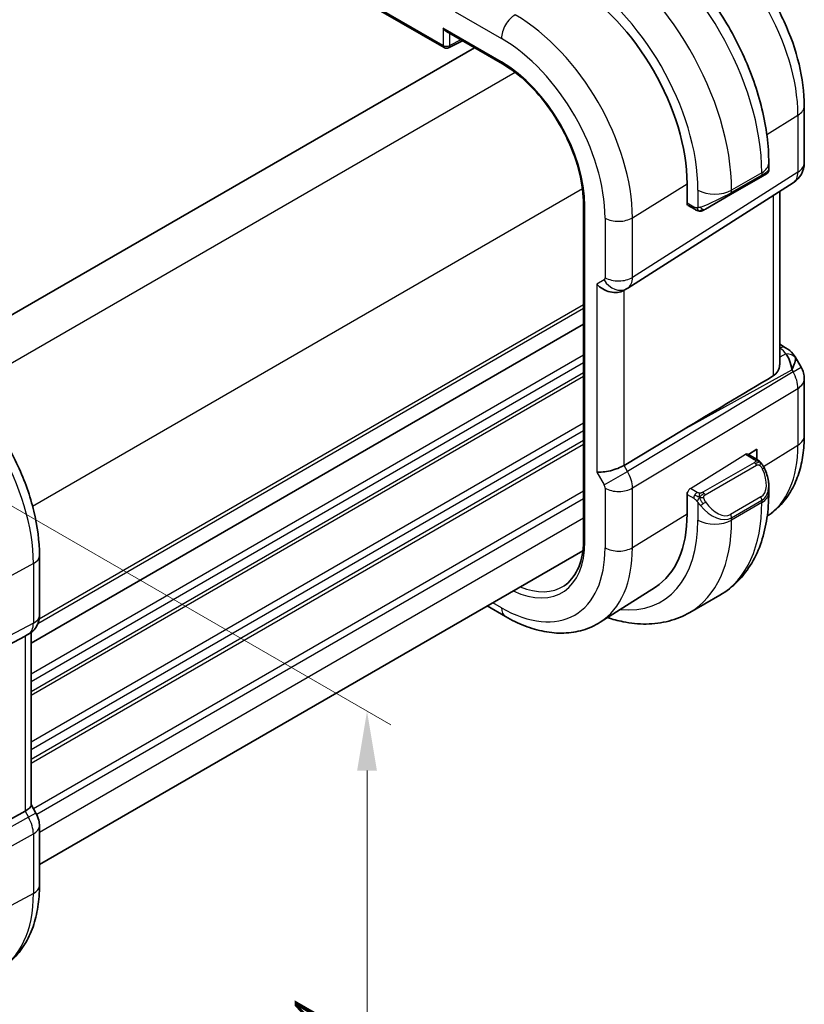
# Model space of a CAD drawing. Units: millimetres. Extents: x 14 to 2010, y 8 to 289.
# Drawn here: x 121 to 154, y 128 to 169 of the extents above; entities that cross this region are included whole.
import ezdxf

# ---------------------------------------------------------------- set-up
doc = ezdxf.new("R2010")
doc.units = ezdxf.units.MM
doc.layers.get('Defpoints').update_dxf_attribs({"lineweight": 25})
for name, color, linetype, lineweight in [('Dimension (ISO)', 7, 'Continuous', 18), ('Visible (ISO)', 7, 'Continuous', 35), ('Visible Narrow (ISO)', 7, 'Continuous', 25)]:
    doc.layers.add(name, color=color, linetype=linetype, lineweight=lineweight)
doc.styles.add('Note Text (TK)', font='MS PGothic.ttf')
doc.dimstyles.new('Default - Method 1b (TK)', dxfattribs={"dimtxt": 2.5, "dimasz": 2.5, "dimexe": 1, "dimexo": 1.5, "dimgap": 1, "dimtad": 1, "dimtoh": 1, "dimrnd": 1e-08, "dimdsep": 46, "dimtxsty": 'Note Text (TK)', "dimcen": 0.09, "dimdle": 5, "dimclrd": 100, "dimclre": 100, "dimclrt": 7, "dimadec": 1, "dimazin": 1, "dimtfac": 1, "dimtmove": 0, "dimatfit": 3, "dimfxl": 1, "dimtolj": 1, "dimlwd": -1, "dimlwe": -1, "dimarcsym": 0})

# ---------------------------------------------------------------- blocks, each defined once
blk = doc.blocks.new('*D4')
at = {"layer": 'Defpoints', "color": 0}
for p in [(111.851, 153.705), (135.185, 140.232), (111.851, 125.944)]:
    blk.add_point(p, dxfattribs=at)
at = {"layer": 'Dimension (ISO)', "color": 100}
for p, q in [((113.351, 152.839), (136.185, 139.655)), ((135.185, 114.972), (135.185, 137.732)), ((113.351, 125.078), (136.185, 111.894))]:
    blk.add_line(p, q, dxfattribs=at)
for points in [[(134.769, 137.732), (135.602, 137.732), (135.185, 140.232)], [(134.769, 114.972), (135.602, 114.972), (135.185, 112.472)]]:
    blk.add_solid(points, dxfattribs=at)
at = {"layer": 'Dimension (ISO)', "color": 7, "insert": (133.165, 124.655), "char_height": 2.5, "attachment_point": 4, "rotation": 90, "style": 'Note Text (TK)'}
blk.add_mtext('\\A1;{\\Q30.000;\\W0.816;\\H0.816x;34}', dxfattribs=at)

msp = doc.modelspace()

# ---------------------------------------------------------------- linework, layer by layer
at = {"layer": 'Visible (ISO)'}
for p, q in [((106.5696, 186.5475), (138.4283, 168.1539)), ((138.5283, 168.831), (140.8837, 167.4711)), ((138.6176, 168.1482), (139.2039, 168.4409)), ((139.7036, 168.1524), (116.7999, 154.929)), ((153.591, 165.7009), (153.591, 163.3115)), ((152.0953, 163.2985), (152.0953, 163.0115)), ((146.1625, 158.0348), (153.128, 162.4679)), ((150.4882, 161.9682), (151.761, 162.703)), ((151.9953, 162.8383), (151.761, 162.703)), ((148.6582, 161.5212), (148.6582, 162.4194)), ((152.5551, 154.8361), (152.5551, 162.1033)), ((150.4882, 161.9682), (149.437, 161.3613)), ((144.2998, 161.5542), (144.2998, 147.449)), ((148.6765, 161.5326), (148.6582, 161.5212)), ((148.6981, 161.5122), (148.977, 161.3512)), ((145.9841, 157.9308), (146.1305, 158.0154)), ((144.2998, 156.5174), (121.0453, 143.0914)), ((152.5551, 155.6701), (152.8016, 155.5277)), ((153.2061, 155.1445), (153.4571, 154.7099)), ((153.591, 154.2099), (153.591, 151.8205)), ((148.488, 152.0698), (146.0035, 150.5746)), ((151.2396, 151.0354), (151.5925, 151.2539)), ((151.5925, 151.2539), (151.5925, 150.8314)), ((151.2114, 151.0517), (151.5811, 150.8382)), ((152.0953, 149.6999), (152.0953, 149.418)), ((148.6582, 149.4371), (148.6765, 149.4484)), ((148.6582, 148.5389), (148.6582, 149.4371)), ((152.0331, 148.4476), (152.0328, 148.4474)), ((144.2703, 146.9826), (121.3989, 133.7778)), ((121.3989, 144.2661), (121.3989, 146.7761)), ((147.3224, 145.4523), (144.9983, 143.9745)), ((150.042, 145.1187), (148.7692, 144.3838)), ((141.008, 144.2169), (140.2439, 144.658)), ((118.1265, 141.9947), (120.7909, 143.3862)), ((120.9575, 143.4818), (120.811, 143.3972)), ((121.0453, 143.5403), (121.0453, 136.2769)), ((118.1265, 134.5407), (120.7909, 136.0182)), ((121.0453, 136.2999), (121.2503, 135.9449)), ((121.2503, 135.9449), (121.2503, 135.9449)), ((121.3989, 132.8956), (121.3989, 135.4056))]:
    msp.add_line(p, q, dxfattribs=at)
for centre, radius, start, end in [((138.5283, 168.3271), 0.2, 240, 296.53871), ((152.591, 163.3115), 1, 302.47427, 0), ((152.591, 154.2099), 1, 0, 30)]:
    msp.add_arc(centre, radius, start, end, dxfattribs=at)
for centre, major_axis, ratio, start_param, end_param in [((143.8121, 165.2172), (-3.4267, 5.9352), 0.5773503, 3.9269908, 5.4977871), ((138.5283, 169.0619), (0.1414, -0.2449), 0.5773503, 4.712389, 5.4977871), ((145.4184, 158.528), (-0.7391, 0.4267), 0.7174389, 1.1780972, 2.7488936), ((145.7305, 158.7082), (0.4, -0.6928), 0.8164966, 0, 0.0011456), ((145.6304, 158.8815), (0.5296, -0.8483), 0.5865156, 0.0040321, 0.0050986), ((152.5516, 155.0947), (0.25, 0.433), 0.5773503, 6.282388, 6.2831853), ((152.5395, 154.2992), (0.0035, 1.1039), 0.4932576, 4.9917541, 5.7766476), ((152.5395, 154.2992), (-0.6499, -0.8627), 0.2558, 2.1129873, 2.8978809), ((152.1857, 154.912), (1.0372, 0.1876), 0.3546687, 0.1237304, 0.1238891), ((172.0795, 165.1124), (-33.3615, -19.2695), 0.0183639, 5.3368817, 5.4871807), ((145.4184, 150.6192), (-0.7971, -0.2136), 0.3178372, 0.7004389, 2.3061418), ((151.0953, 150.1669), (0.7542, -1.0308), 0.6370667, 0.7163953, 0.7181569), ((143.8121, 151.3368), (3.4267, -5.9352), 0.5773503, 0.0246952, 0.7853982), ((120.5989, 144.2661), (0.8, 0), 0.5773503, 6.2761604, 6.2831853), ((120.2453, 143.9944), (0.7391, -0.4267), 0.7174389, 5.8555796, 5.8904862), ((120.2453, 136.0856), (0.7971, 0.2136), 0.3178372, 5.3779213, 6.1982261), ((120.5989, 135.4056), (0.8, 0), 0.5773503, 6.2762325, 6.2831853)]:
    msp.add_ellipse(centre, major_axis=major_axis, ratio=ratio, start_param=start_param, end_param=end_param, dxfattribs=at)
for points, knots in [([(146.292, 173.3501), (146.9259, 172.9841), (147.5416, 172.5137), (148.6995, 171.4108), (149.2414, 170.7781), (150.2109, 169.4051), (150.6383, 168.6648), (151.3426, 167.1387), (151.6196, 166.353), (151.9958, 164.7988), (152.0953, 164.0304), (152.0953, 163.2985)], [4.712389, 4.712389, 4.712389, 4.712389, 5.0265482, 5.0265482, 5.3407075, 5.3407075, 5.6548668, 5.6548668, 5.969026, 5.969026, 6.2831853, 6.2831853, 6.2831853, 6.2831853]), ([(149.1205, 173.4442), (149.6148, 173.1588), (150.0909, 172.7945), (150.9833, 171.9444), (151.3994, 171.4585), (152.143, 170.4052), (152.4705, 169.838), (153.0108, 168.6673), (153.2237, 168.0641), (153.5136, 166.8662), (153.591, 166.2717), (153.591, 165.7009)], [4.712389, 4.712389, 4.712389, 4.712389, 5.0265482, 5.0265482, 5.3407075, 5.3407075, 5.6548668, 5.6548668, 5.969026, 5.969026, 6.2831853, 6.2831853, 6.2831853, 6.2831853]), ([(140.8837, 167.4711), (141.2348, 167.2684), (141.5894, 166.9995), (142.2681, 166.3542), (142.5919, 165.9775), (143.1739, 165.1548), (143.4319, 164.7088), (143.8553, 163.7935), (144.0207, 163.3243), (144.2426, 162.4116), (144.2992, 161.9682), (144.2998, 161.5588), (144.2998, 161.5565), (144.2998, 161.5542)], [4.712389, 4.712389, 4.712389, 4.712389, 5.0252811, 5.0252811, 5.3391924, 5.3391924, 5.6533517, 5.6533517, 5.967511, 5.967511, 6.2814338, 6.2814338, 6.2831853, 6.2831853, 6.2831853, 6.2831853]), ([(152.0954, 163.0119), (152.0954, 162.9905), (152.0919, 162.9688), (152.0785, 162.9283), (152.0684, 162.9091), (152.0432, 162.8755), (152.0281, 162.8607), (152.0087, 162.8467), (152.0061, 162.845), (152.0021, 162.8424), (152.0008, 162.8416), (151.9987, 162.8403), (151.9981, 162.8399), (151.997, 162.8393), (151.9967, 162.8391), (151.9962, 162.8388), (151.996, 162.8387), (151.9958, 162.8385), (151.9957, 162.8385), (151.9955, 162.8384), (151.9954, 162.8383), (151.9954, 162.8383)], [0, 0, 0, 0, 0.006426586, 0.006426586, 0.012786295, 0.012786295, 0.01900761, 0.01900761, 0.019952176, 0.019952176, 0.020425598, 0.020425598, 0.02066274, 0.02066274, 0.020782057, 0.020782057, 0.020843075, 0.020843075, 0.020875102, 0.020875102, 0.020909152, 0.020909152, 0.020909152, 0.020909152]), ([(149.1811, 161.2744), (149.159, 161.2769), (149.1378, 161.282), (149.0918, 161.2964), (149.0676, 161.3065), (149.0214, 161.3275), (148.9987, 161.3386), (148.977, 161.3512)], [0, 0, 0, 0, 0.006891672, 0.006891672, 0.015894404, 0.015894404, 0.024201697, 0.024201697, 0.024201697, 0.024201697]), ([(149.36, 161.3168), (149.355, 161.3139), (149.3499, 161.3112), (149.3291, 161.3006), (149.3126, 161.2937), (149.2823, 161.2833), (149.2684, 161.2794), (149.2469, 161.2752), (149.239, 161.2741), (149.2229, 161.2728), (149.2145, 161.2726), (149.2067, 161.2727)], [0, 0, 0, 0, 0.001795749, 0.001795749, 0.007148359, 0.007148359, 0.011407354, 0.011407354, 0.013805933, 0.013805933, 0.016256801, 0.016256801, 0.016256801, 0.016256801]), ([(149.3612, 161.3175), (149.3626, 161.3183), (149.365, 161.3197), (149.3685, 161.3217), (149.3719, 161.3236), (149.3763, 161.3262), (149.3816, 161.3293), (149.3866, 161.3321), (149.3923, 161.3354), (149.3983, 161.3389), (149.4044, 161.3424), (149.4109, 161.3462), (149.4175, 161.35), (149.4241, 161.3538), (149.4307, 161.3576), (149.437, 161.3613)], [0.5, 0.5, 0.5, 0.5, 0.60524772, 0.60524772, 0.60524772, 0.707891, 0.707891, 0.707891, 0.80414857, 0.80414857, 0.80414857, 0.90207429, 0.90207429, 0.90207429, 1, 1, 1, 1]), ([(152.8018, 155.5276), (152.9248, 155.4565), (153.0361, 155.3682), (153.1549, 155.2239), (153.1825, 155.1849), (153.2064, 155.1435)], [0, 0, 0, 0, 0.047289399, 0.047289399, 0.063317914, 0.063317914, 0.063317914, 0.063317914]), ([(121.3989, 146.7761), (121.3989, 147.3763), (121.3172, 148.0069), (121.0084, 149.2826), (120.781, 149.9277), (120.2026, 151.181), (119.8516, 151.789), (119.0554, 152.9166), (118.6104, 153.4361), (117.66, 154.3414), (117.1547, 154.7274), (116.6349, 155.0275)], [0, 0, 0, 0, 0.3141593, 0.3141593, 0.6283185, 0.6283185, 0.9424778, 0.9424778, 1.2566371, 1.2566371, 1.5707963, 1.5707963, 1.5707963, 1.5707963]), ([(152.2864, 154.3428), (152.3616, 154.3878), (152.4267, 154.4545), (152.5208, 154.6157), (152.5476, 154.7106), (152.5546, 154.8094), (152.555, 154.8227), (152.5548, 154.836)], [0.002039018, 0.002039018, 0.002039018, 0.002039018, 0.03497206, 0.03497206, 0.069944121, 0.069944121, 0.075226891, 0.075226891, 0.075226891, 0.075226891]), ([(153.591, 151.8205), (153.591, 151.544), (153.5729, 151.2731), (153.4971, 150.7464), (153.4396, 150.4906), (153.2811, 149.9996), (153.1802, 149.7642), (152.9313, 149.3227), (152.7832, 149.1165), (152.4406, 148.7465), (152.246, 148.5829), (152.0331, 148.4476)], [0, 0, 0, 0, 0.15214059, 0.15214059, 0.30428118, 0.30428118, 0.45642176, 0.45642176, 0.60856235, 0.60856235, 0.76070294, 0.76070294, 0.76070294, 0.76070294]), ([(151.5811, 150.8382), (151.6016, 150.8264), (151.6204, 150.8138), (151.6592, 150.7861), (151.6801, 150.7702), (151.7217, 150.7337), (151.7425, 150.7123), (151.7622, 150.6892)], [0, 0, 0, 0, 0.007807193, 0.007807193, 0.016643534, 0.016643534, 0.025839329, 0.025839329, 0.025839329, 0.025839329]), ([(151.7622, 150.6892), (151.7689, 150.6813), (151.7758, 150.6731), (151.7915, 150.653), (151.8003, 150.6409), (151.8342, 150.5916), (151.8571, 150.5527), (151.8899, 150.4912), (151.9009, 150.469), (151.9116, 150.4467)], [0, 0, 0, 0, 0.003167832, 0.003167832, 0.007657943, 0.007657943, 0.021147107, 0.021147107, 0.028566068, 0.028566068, 0.028566068, 0.028566068]), ([(151.9116, 150.4468), (151.9935, 150.2754), (152.0533, 150.0909), (152.09, 149.8405), (152.0955, 149.7732), (152.0954, 149.7068)], [0, 0, 0, 0, 0.057045585, 0.057045585, 0.077827569, 0.077827569, 0.077827569, 0.077827569]), ([(152.0953, 149.418), (152.0953, 149.0521), (152.0705, 148.6951), (151.9678, 148.0058), (151.89, 147.6734), (151.6774, 147.0408), (151.5426, 146.7406), (151.2129, 146.1837), (151.0178, 145.9271), (150.5698, 145.4738), (150.3169, 145.2774), (150.042, 145.1187)], [0, 0, 0, 0, 0.15707963, 0.15707963, 0.31415927, 0.31415927, 0.4712389, 0.4712389, 0.62831853, 0.62831853, 0.78539816, 0.78539816, 0.78539816, 0.78539816]), ([(143.4813, 145.5071), (143.7136, 145.6606), (143.9061, 145.8911), (144.1826, 146.4744), (144.2708, 146.8326), (144.2977, 147.3022), (144.2998, 147.3736), (144.2999, 147.4462)], [0, 0, 0, 0, 0.1584832, 0.1584832, 0.31352245, 0.31352245, 0.34066172, 0.34066172, 0.34066172, 0.34066172]), ([(121.3983, 144.2486), (121.3968, 144.1532), (121.3808, 144.0576), (121.3198, 143.8759), (121.2735, 143.7878), (121.1568, 143.6336), (121.0852, 143.5653), (120.9895, 143.501), (120.9733, 143.4909), (120.9568, 143.4814)], [0.001435106, 0.001435106, 0.001435106, 0.001435106, 0.03025705, 0.03025705, 0.059621213, 0.059621213, 0.088633637, 0.088633637, 0.094368708, 0.094368708, 0.094368708, 0.094368708]), ([(144.9983, 143.9745), (144.7727, 143.8311), (144.5271, 143.7199), (144.013, 143.5672), (143.7448, 143.5256), (143.2006, 143.5078), (142.9245, 143.5314), (142.3724, 143.636), (142.0962, 143.7171), (141.5481, 143.9301), (141.2761, 144.0621), (141.008, 144.2169)], [0.76070294, 0.76070294, 0.76070294, 0.76070294, 0.92272162, 0.92272162, 1.0847403, 1.0847403, 1.24675897, 1.24675897, 1.40877765, 1.40877765, 1.57079633, 1.57079633, 1.57079633, 1.57079633]), ([(145.3055, 144.1699), (145.523, 144.0976), (145.7414, 144.0389), (146.2869, 143.9286), (146.6143, 143.8952), (147.2614, 143.9023), (147.5812, 143.943), (148.1978, 144.1043), (148.4943, 144.2251), (148.7692, 144.3838)], [4.92161283, 4.92161283, 4.92161283, 4.92161283, 5.02654825, 5.02654825, 5.18362788, 5.18362788, 5.34070751, 5.34070751, 5.49778714, 5.49778714, 5.49778714, 5.49778714]), ([(121.2491, 135.9442), (121.3039, 135.8492), (121.3451, 135.745), (121.3884, 135.5615), (121.3984, 135.4817), (121.3984, 135.4024)], [0, 0, 0, 0, 0.032905201, 0.032905201, 0.05688714, 0.05688714, 0.05688714, 0.05688714]), ([(119.6136, 129.3188), (119.8506, 129.4424), (120.0697, 129.5995), (120.459, 129.9684), (120.6291, 130.1798), (120.9166, 130.6422), (121.0342, 130.8931), (121.2197, 131.4236), (121.2876, 131.7033), (121.3772, 132.2845), (121.3989, 132.5861), (121.3989, 132.8956)], [5.47309192, 5.47309192, 5.47309192, 5.47309192, 5.6351106, 5.6351106, 5.79712928, 5.79712928, 5.95914795, 5.95914795, 6.12116663, 6.12116663, 6.28318531, 6.28318531, 6.28318531, 6.28318531])]:
    msp.add_open_spline(points, degree=3, knots=knots, dxfattribs=at)
for points in [[(149.1811, 161.2744), (149.1811, 161.2744), (149.1811, 161.2744), (149.1811, 161.2744)], [(149.206, 161.2727), (149.198, 161.2729), (149.1895, 161.2735), (149.1811, 161.2744)], [(149.206, 161.2727), (149.2062, 161.2727), (149.2065, 161.2727), (149.2067, 161.2727)], [(146.162, 158.0345), (146.1519, 158.028), (146.1416, 158.0218), (146.1312, 158.0158)], [(143.2523, 145.3834), (143.2522, 145.3835), (143.2521, 145.3836), (143.2521, 145.3837)]]:
    msp.add_open_spline(points, degree=3, dxfattribs=at)
at = {"layer": 'Visible Narrow (ISO)'}
for p, q in [((138.3869, 168.2454), (106.5282, 186.6391)), ((138.8926, 169.6673), (140.8423, 168.5417)), ((138.3869, 168.9803), (138.3869, 168.2454)), ((140.8423, 167.5626), (138.3869, 168.9803)), ((138.6647, 168.2426), (138.6647, 168.7522)), ((139.1379, 168.479), (138.6647, 168.2426)), ((141.4273, 167.1064), (118.2835, 153.7443)), ((152.0121, 164.4959), (153.3224, 165.3072)), ((153.3224, 165.3072), (153.3224, 162.9177)), ((153.3224, 162.9177), (146.357, 158.4847)), ((151.8024, 162.8902), (150.5296, 162.1554)), ((151.8024, 162.8902), (151.8024, 162.7946)), ((151.8024, 162.7946), (150.5296, 162.0597)), ((144.2557, 162.2074), (121.1119, 148.8453)), ((146.357, 160.9947), (148.6582, 162.4194)), ((149.1154, 162.1554), (149.1154, 161.4157)), ((150.5296, 162.0597), (150.5296, 162.1554)), ((148.9356, 161.4427), (148.6582, 161.6029)), ((152.2864, 161.9323), (152.2864, 154.3428)), ((144.3584, 147.3673), (144.3584, 161.4726)), ((148.6765, 161.5326), (148.6582, 161.5431)), ((145.2062, 160.9831), (145.2062, 158.4731)), ((146.357, 158.4847), (146.357, 160.9947)), ((145.1648, 158.3816), (144.8527, 158.2014)), ((146.3479, 158.3531), (146.3475, 158.3529)), ((144.8527, 158.2014), (144.8527, 150.2926)), ((145.5138, 158.0348), (145.5126, 158.0342)), ((145.6779, 157.9663), (145.6779, 157.9663)), ((146.0035, 150.5746), (146.0035, 157.942)), ((144.2998, 157.1706), (121.3281, 143.9079)), ((144.2998, 157.3339), (121.3849, 144.104)), ((144.2998, 156.5175), (121.0453, 143.0915)), ((152.5551, 155.515), (152.5639, 155.5099)), ((144.2998, 155.211), (121.0453, 141.785)), ((152.8067, 155.2637), (152.5551, 155.1245)), ((144.2998, 154.8844), (121.0453, 141.4584)), ((148.488, 152.0698), (153.0638, 154.602)), ((153.0638, 154.602), (153.1154, 154.5126)), ((153.1154, 154.5126), (153.4571, 154.7099)), ((144.2998, 154.4762), (121.0453, 141.0502)), ((144.2998, 154.3129), (121.0453, 140.8869)), ((153.1154, 154.5126), (146.15, 150.3207)), ((146.357, 149.6242), (153.3224, 153.8161)), ((153.3224, 153.8161), (153.3224, 151.4267)), ((144.2998, 152.3533), (121.0453, 138.9273)), ((144.2998, 152.0267), (121.0453, 138.6007)), ((144.2998, 151.6184), (121.0453, 138.1924)), ((144.2998, 151.4551), (121.0453, 138.0291)), ((151.8703, 150.5277), (153.3224, 151.4267)), ((148.7947, 149.6032), (151.1149, 151.0398)), ((151.1149, 151.0398), (151.4811, 150.8283)), ((146.15, 150.3207), (146.0035, 150.5746)), ((151.4792, 150.6871), (149.3215, 149.4413)), ((149.4215, 149.3358), (151.5792, 150.5816)), ((144.8527, 150.2926), (145.1648, 149.7519)), ((145.1648, 149.7519), (146.15, 150.3207)), ((146.1854, 150.2576), (146.1854, 150.2576)), ((145.2062, 149.6126), (145.2062, 147.1026)), ((146.357, 147.1142), (146.357, 149.6242)), ((149.077, 149.4402), (148.7947, 149.6032)), ((144.2998, 149.4955), (121.1451, 136.1271)), ((148.6582, 149.3554), (148.9356, 149.1953)), ((151.761, 149.2448), (150.4882, 148.51)), ((144.2998, 149.1689), (121.2832, 135.8803)), ((149.1154, 149.0146), (149.1154, 148.2749)), ((150.5296, 148.3706), (151.8024, 149.1054)), ((151.8024, 149.0098), (150.5296, 148.2749)), ((151.8024, 149.1054), (151.8024, 149.0098)), ((144.2998, 148.3524), (121.3989, 135.1306)), ((146.357, 147.1142), (148.6582, 148.5389)), ((150.5296, 148.2749), (150.5296, 148.3706)), ((121.1445, 146.4383), (119.3635, 145.4794)), ((121.1445, 146.4383), (121.1445, 143.9283)), ((140.8423, 144.5831), (140.4783, 144.7933)), ((121.1445, 143.9283), (113.675, 140.0274)), ((113.468, 139.5699), (120.9375, 143.4708)), ((120.9375, 143.4708), (120.7909, 143.3862)), ((120.7909, 143.3862), (120.7909, 136.0182)), ((120.7909, 136.0182), (120.9375, 135.7643)), ((121.2503, 135.9449), (120.9375, 135.7643)), ((120.9375, 135.7643), (113.468, 131.6223)), ((113.675, 130.9258), (121.1445, 135.0678)), ((121.1445, 135.0678), (121.1445, 132.5578)), ((121.1445, 132.5578), (119.2623, 131.5445))]:
    msp.add_line(p, q, dxfattribs=at)
for centre, major_axis, ratio, start_param, end_param in [((145.792, 166.3603), (4.25, -7.3612), 0.5773503, 0.7853982, 2.3561945), ((148.6451, 168.0076), (3.3073, -5.7285), 0.5773503, 0.7853982, 2.3561945), ((144.5192, 165.6255), (-4.25, 7.3612), 0.5773503, 3.9269908, 5.4977871), ((143.8121, 165.2172), (3.75, -6.4952), 0.5773503, 0.7853982, 2.3561945), ((141.408, 168.8683), (-0.4, -0.6928), 0.5773503, 3.8920842, 5.4977871), ((141.4277, 163.8406), (-3.4855, 6.0371), 0.5773503, 3.9269908, 5.4977871), ((138.5283, 168.3271), (-0.2, 0), 0.5773503, 0.7853982, 2.3212879), ((138.5283, 168.3271), (-0.1, -0.1732), 0.5773503, 5.4977871, 6.2831853), ((138.5283, 168.3271), (0.0894, -0.1789), 0.5766475, 0, 0.8196533), ((140.8423, 163.5026), (3.0858, -5.3447), 0.5773503, 0.7853982, 2.3561945), ((140.8423, 163.5026), (-2.4863, 4.3063), 0.5773503, 3.9269908, 5.4977871), ((140.9837, 167.6443), (-0.1, -0.1732), 0.5773503, 5.4977871, 6.2831853), ((152.591, 165.7009), (1, 0), 0.5773503, 5.5326937, 6.2831853), ((151.0953, 163.2985), (1, 0), 0.5773503, 5.4977871, 6.2831853), ((152.591, 163.3115), (1, 0), 0.5773503, 5.5326937, 6.2831853), ((151.0953, 162.5496), (-0.999, -0.4665), 0.0949824, 2.3118665, 3.0972675), ((152.591, 163.3115), (0.5369, -0.8436), 0.5887402, 0, 0.7599637), ((151.661, 162.8762), (0.1, -0.1732), 0.5773503, 0, 0.7853982), ((149.8225, 162.5636), (-1, 0), 0.5773503, 0.7853982, 2.3561945), ((149.8225, 161.8148), (-0.999, -0.4665), 0.0949824, 0.8743328, 2.3118665), ((150.3882, 162.1414), (0.1, -0.1732), 0.5773503, 0, 0.7853982), ((144.4998, 161.5542), (-0.2, 0), 0.5773503, 0, 0.7853982), ((148.7947, 161.6874), (0.0949, 0.1761), 0.5568606, 2.8635169, 3.1253163), ((149.077, 161.5244), (-0.1, -0.1732), 0.5773503, 5.4977871, 6.2831853), ((149.337, 161.5345), (0.1, -0.1732), 0.7583684, 4.8064799, 5.5448326), ((149.337, 161.5345), (0.1, -0.1732), 0.7583684, 5.5448326, 6.2831853), ((145.7719, 161.3097), (-0.8, 0), 0.5773503, 0.7853982, 2.3911011), ((145.0647, 158.5549), (0.1001, -0.1733), 0.5770588, 6.2829333, 7.0678268), ((145.7305, 158.7082), (0.4, -0.6928), 0.8164966, 4.712389, 6.2831853), ((145.7719, 158.7997), (-0.8, 0), 0.5773503, 0.7853982, 2.3911011), ((145.6304, 158.8815), (0.5296, -0.8483), 0.5865156, 0.0050986, 0.7650623), ((152.5516, 155.0947), (0.25, 0.433), 0.5773503, 0, 0.7504916), ((152.198, 155.3271), (-0.6143, 0.1653), 0.4867421, 3.4598387, 4.2108349), ((116.2152, 149.2842), (3.4855, -6.0371), 0.5773503, 0.7853982, 2.3561945), ((152.7943, 154.8486), (0.4727, 0.1631), 0.8127466, 0.2340183, 1.2722732), ((152.1857, 154.912), (1.0372, 0.1876), 0.3546687, 6.2743143, 6.4069158), ((152.591, 154.2099), (0.5156, -0.8568), 0.6054306, 0.7749062, 1.5597997), ((152.591, 154.2099), (1, 0), 0.5773503, 5.5326937, 6.2831853), ((152.591, 151.8205), (1, 0), 0.5773503, 5.5326937, 6.2831853), ((148.6451, 154.1271), (3.3073, -5.7285), 0.5773503, 0.0246952, 0.7853982), ((151.1149, 150.8765), (-0.0949, -0.1761), 0.5568606, 3.1253163, 3.9107145), ((151.4811, 150.665), (0.1, 0.1732), 0.5773503, 0, 0.7853982), ((151.4792, 150.5238), (-0.1, 0.1732), 0.5773503, 5.1050881, 5.4977871), ((151.4792, 150.5238), (-0.1, 0.1732), 0.5773503, 4.712389, 5.1050881), ((151.1953, 150.2246), (0.5657, -0.9798), 0.5773503, 0, 1.4375338), ((151.7312, 150.3604), (0.1804, 0.0863), 0.0544843, 0.2190708, 0.9574235), ((151.7312, 150.3604), (0.1804, 0.0863), 0.0544843, 0.0016881, 0.2190708), ((145.6304, 150.0208), (-0.5125, 0.8587), 0.5998918, 3.9187124, 4.703606), ((145.0647, 149.6942), (0.1001, -0.1732), 0.5776416, 0.7851453, 1.5700388), ((145.7719, 149.9392), (-0.8, 0), 0.5773503, 0.7853982, 2.3911011), ((148.7947, 149.4399), (0.0949, 0.1761), 0.5568606, 0.7691218, 1.8163194), ((151.0953, 150.1669), (0.7542, -1.0308), 0.6370667, 6.2141823, 6.9995806), ((149.077, 149.2769), (0.1, 0.1732), 0.5773503, 1.5707963, 2.3561945), ((149.077, 149.2769), (0.1, 0.1732), 0.5773503, 0.7853982, 1.5707963), ((149.3215, 149.278), (0.1, -0.1732), 0.5773503, 1.9634954, 2.3561945), ((149.3215, 149.278), (0.1, -0.1732), 0.5773503, 1.5707963, 1.9634954), ((151.661, 149.1871), (0.1, -0.1732), 0.5773503, 0.7853982, 1.5707963), ((151.0953, 149.418), (1, 0), 0.5773503, 5.4977871, 6.2831853), ((149.337, 148.9782), (-0.165, -0.1131), 0.0544843, 0.7074638, 1.4458165), ((149.8225, 149.432), (0.7542, -1.0308), 0.6370667, 4.7766485, 6.2141823), ((146.8113, 153.0684), (2.4707, -4.2794), 0.5773503, 0.0043955, 0.0044417), ((149.337, 148.9782), (-0.165, -0.1131), 0.0544843, 1.4458165, 2.1841691), ((149.9225, 149.4898), (0.5657, -0.9798), 0.5773503, 4.8456515, 6.2831853), ((146.8528, 153.0921), (2.5413, -4.4017), 0.5773503, 0.0847768, 0.0847795), ((145.792, 152.4799), (4.25, -7.3612), 0.5773503, 0, 0.7853982), ((146.8527, 153.0923), (2.5414, -4.4019), 0.5773503, 0.0001298, 0.0002988), ((150.3882, 148.4522), (0.1, -0.1732), 0.5773503, 0.7853982, 1.5707963), ((143.8121, 151.3368), (3.75, -6.4952), 0.5773503, 5.8895729, 7.0685835), ((144.5192, 151.745), (4.25, -7.3612), 0.5773503, 0, 0.7853982), ((149.8225, 148.6832), (-1, 0), 0.5773503, 0.7853982, 2.3561945), ((140.8423, 149.6222), (3.0858, -5.3447), 0.5773503, 5.4977871, 7.0685835), ((141.0329, 149.2919), (2.3529, -4.0753), 0.5766475, 5.5896329, 7.0679745), ((144.4998, 147.449), (-0.2, 0), 0.5773503, 0, 0.7853982), ((141.4277, 149.9602), (3.4855, -6.0371), 0.5773503, 0.0246952, 0.7853982), ((145.7719, 147.4292), (-0.8, 0), 0.5773503, 0.7853982, 2.3911011), ((120.5989, 146.7761), (0.8, 0), 0.5773503, 5.4628806, 6.2831853), ((141.1744, 149.3736), (2.2425, -3.9083), 0.5765824, 5.6463624, 6.3127323), ((143.8707, 145.9958), (0.5156, -1.1685), 0.6370667, 4.9579442, 4.9580815), ((120.5989, 144.2661), (0.8, 0), 0.5773503, 5.4628806, 6.2761604), ((141.408, 144.9097), (-0.4, -0.6928), 0.5773503, 5.4977871, 6.2831853), ((120.4574, 144.3479), (0.4704, -0.8825), 0.5676344, 0.01965, 0.8045435), ((120.5575, 144.1746), (0.4, -0.6928), 0.8164966, 6.2482787, 6.2820671), ((120.4574, 135.4872), (0.4879, -0.8729), 0.5543048, 0.7934943, 1.5783879), ((120.5989, 135.4056), (0.8, 0), 0.5773503, 5.4628806, 6.2762325), ((120.5989, 132.8956), (0.8, 0), 0.5773503, 5.4628806, 6.2831853), ((116.2152, 135.4038), (3.4855, -6.0371), 0.5773503, 6.2584901, 7.0685835)]:
    msp.add_ellipse(centre, major_axis=major_axis, ratio=ratio, start_param=start_param, end_param=end_param, dxfattribs=at)
for points, knots in [([(149.0814, 161.4135), (149.0731, 161.4133), (149.0637, 161.4132), (149.0538, 161.4133), (149.0448, 161.4135), (149.0353, 161.4139), (149.0256, 161.4151), (149.0158, 161.4164), (149.0058, 161.4184), (148.9962, 161.4208), (148.9855, 161.4235), (148.9752, 161.4267), (148.9662, 161.4297), (148.9522, 161.4343), (148.9411, 161.4395), (148.9356, 161.4427)], [0.25827312, 0.25827312, 0.25827312, 0.25827312, 0.39314391, 0.39314391, 0.39314391, 0.51690147, 0.51690147, 0.51690147, 0.64201572, 0.64201572, 0.64201572, 0.78266988, 0.78266988, 0.78266988, 1, 1, 1, 1]), ([(149.1154, 161.4157), (149.1138, 161.4154), (149.1115, 161.4151), (149.1086, 161.4148), (149.1021, 161.4142), (149.0926, 161.4138), (149.0814, 161.4135)], [0.00000016, 0.00000016, 0.00000016, 0.00000016, 0.07789573, 0.07789573, 0.07789573, 0.25827312, 0.25827312, 0.25827312, 0.25827312]), ([(149.2157, 161.4427), (149.2124, 161.4415), (149.2016, 161.4377), (149.1883, 161.4335), (149.18, 161.4309), (149.1706, 161.4281), (149.1615, 161.4256), (149.1519, 161.4231), (149.1426, 161.421), (149.1349, 161.4193), (149.1253, 161.4173), (149.1181, 161.4161), (149.1154, 161.4157)], [0, 0, 0, 0, 0.3215828, 0.3215828, 0.3215828, 0.5255123, 0.5255123, 0.5255123, 0.7373622, 0.7373622, 0.7373622, 1, 1, 1, 1]), ([(151.538, 150.758), (151.5377, 150.7484), (151.5348, 150.7387), (151.5296, 150.7297), (151.5244, 150.721), (151.5169, 150.7129), (151.5079, 150.7057), (151.5069, 150.7049), (151.5058, 150.7041), (151.5047, 150.7032), (151.4966, 150.6972), (151.4877, 150.692), (151.4792, 150.6871)], [0.5, 0.5, 0.5, 0.5, 0.6699894, 0.6699894, 0.6699894, 0.83656608, 0.83656608, 0.83656608, 0.85622576, 0.85622576, 0.85622576, 1, 1, 1, 1]), ([(151.4811, 150.8283), (151.4868, 150.825), (151.4926, 150.8216), (151.4983, 150.8178), (151.5039, 150.8141), (151.5094, 150.81), (151.5143, 150.8055), (151.5193, 150.801), (151.5237, 150.7961), (151.5273, 150.791), (151.531, 150.7858), (151.5337, 150.7804), (151.5355, 150.7749), (151.5373, 150.7693), (151.5381, 150.7635), (151.538, 150.758)], [0, 0, 0, 0, 0.10026775, 0.10026775, 0.10026775, 0.19847065, 0.19847065, 0.19847065, 0.29651622, 0.29651622, 0.29651622, 0.39628078, 0.39628078, 0.39628078, 0.5, 0.5, 0.5, 0.5]), ([(151.5792, 150.5816), (151.592, 150.5889), (151.6053, 150.5964), (151.6196, 150.6), (151.6336, 150.6035), (151.6488, 150.6031), (151.6646, 150.5986), (151.6814, 150.5938), (151.6989, 150.5845), (151.7146, 150.573)], [0, 0, 0, 0, 0.16464555, 0.16464555, 0.16464555, 0.3268563, 0.3268563, 0.3268563, 0.5, 0.5, 0.5, 0.5]), ([(151.7146, 150.573), (151.7245, 150.5657), (151.7343, 150.5572), (151.744, 150.5476), (151.7535, 150.5382), (151.7628, 150.5278), (151.7718, 150.5164), (151.7803, 150.5057), (151.7882, 150.4946), (151.7954, 150.4835), (151.8027, 150.4722), (151.8093, 150.4609), (151.8152, 150.4499), (151.8211, 150.4389), (151.8263, 150.4282), (151.8312, 150.4181)], [0.5, 0.5, 0.5, 0.5, 0.60524772, 0.60524772, 0.60524772, 0.707891, 0.707891, 0.707891, 0.80414857, 0.80414857, 0.80414857, 0.90207429, 0.90207429, 0.90207429, 1, 1, 1, 1]), ([(151.734, 150.7051), (151.7457, 150.7025), (151.7548, 150.6978), (151.7621, 150.6892), (151.7622, 150.6892)], [0, 0, 0, 0, 0.33333333, 0.33440187, 0.33440187, 0.33440187, 0.33440187]), ([(148.9356, 149.1953), (148.9404, 149.1925), (148.9496, 149.1863), (148.9611, 149.1771), (148.9686, 149.1711), (148.9772, 149.1639), (148.9863, 149.156), (148.9942, 149.1491), (149.0026, 149.1415), (149.011, 149.1334), (149.0191, 149.1256), (149.0272, 149.1174), (149.0351, 149.1089), (149.0431, 149.1003), (149.051, 149.0914), (149.0585, 149.0828), (149.0666, 149.0734), (149.0744, 149.0644), (149.0814, 149.056)], [0, 0, 0, 0, 0.19035453, 0.19035453, 0.19035453, 0.31386322, 0.31386322, 0.31386322, 0.42140608, 0.42140608, 0.42140608, 0.52396797, 0.52396797, 0.52396797, 0.62813475, 0.62813475, 0.62813475, 0.74172688, 0.74172688, 0.74172688, 0.74172688]), ([(149.1993, 149.4074), (149.191, 149.4074), (149.1827, 149.4078), (149.1745, 149.4085), (149.1663, 149.4092), (149.1582, 149.4103), (149.1505, 149.4117), (149.1428, 149.4131), (149.1354, 149.4149), (149.1285, 149.4169), (149.1216, 149.419), (149.1152, 149.4213), (149.1091, 149.4238), (149.1078, 149.4244), (149.1064, 149.4249), (149.1051, 149.4255), (149.1006, 149.4275), (149.0962, 149.4297), (149.092, 149.4318), (149.0867, 149.4346), (149.0818, 149.4375), (149.077, 149.4402)], [0.5, 0.5, 0.5, 0.5, 0.58502424, 0.58502424, 0.58502424, 0.66947181, 0.66947181, 0.66947181, 0.75324782, 0.75324782, 0.75324782, 0.83626522, 0.83626522, 0.83626522, 0.85443497, 0.85443497, 0.85443497, 0.91835525, 0.91835525, 0.91835525, 1, 1, 1, 1]), ([(149.3215, 149.4413), (149.3174, 149.439), (149.3133, 149.4366), (149.3088, 149.4342), (149.3044, 149.4319), (149.2997, 149.4295), (149.2947, 149.4273), (149.2896, 149.425), (149.2842, 149.4228), (149.2785, 149.4208), (149.2727, 149.4187), (149.2666, 149.4169), (149.2604, 149.4152), (149.254, 149.4136), (149.2475, 149.4121), (149.2408, 149.411), (149.2341, 149.4098), (149.2272, 149.4089), (149.2204, 149.4084), (149.2133, 149.4078), (149.2063, 149.4075), (149.1993, 149.4074)], [0, 0, 0, 0, 0.07187067, 0.07187067, 0.07187067, 0.14250295, 0.14250295, 0.14250295, 0.21256871, 0.21256871, 0.21256871, 0.28268769, 0.28268769, 0.28268769, 0.35348445, 0.35348445, 0.35348445, 0.42564648, 0.42564648, 0.42564648, 0.5, 0.5, 0.5, 0.5]), ([(149.3615, 149.2137), (149.3606, 149.2223), (149.3602, 149.2309), (149.3604, 149.2392), (149.3606, 149.2475), (149.3614, 149.2554), (149.3628, 149.2629), (149.3641, 149.2704), (149.3661, 149.2773), (149.3686, 149.2836), (149.3712, 149.29), (149.3743, 149.2957), (149.3779, 149.3008), (149.3811, 149.3054), (149.3847, 149.3094), (149.3887, 149.3132), (149.3935, 149.3177), (149.3992, 149.322), (149.405, 149.3259), (149.4104, 149.3294), (149.4158, 149.3325), (149.4215, 149.3358)], [0.5, 0.5, 0.5, 0.5, 0.57172447, 0.57172447, 0.57172447, 0.6426242, 0.6426242, 0.6426242, 0.71336021, 0.71336021, 0.71336021, 0.78457822, 0.78457822, 0.78457822, 0.85049403, 0.85049403, 0.85049403, 0.92879556, 0.92879556, 0.92879556, 1, 1, 1, 1]), ([(149.437, 149.0359), (149.4325, 149.0425), (149.428, 149.0491), (149.4234, 149.0562), (149.4188, 149.0633), (149.4142, 149.0708), (149.4096, 149.0789), (149.405, 149.0869), (149.4004, 149.0955), (149.3961, 149.1044), (149.3917, 149.1133), (149.3875, 149.1225), (149.3837, 149.1318), (149.3799, 149.1411), (149.3764, 149.1505), (149.3734, 149.1597), (149.3704, 149.169), (149.3679, 149.1781), (149.3659, 149.1871), (149.3639, 149.1961), (149.3625, 149.205), (149.3615, 149.2137)], [0, 0, 0, 0, 0.071275, 0.071275, 0.071275, 0.14246065, 0.14246065, 0.14246065, 0.21364074, 0.21364074, 0.21364074, 0.28489899, 0.28489899, 0.28489899, 0.35632005, 0.35632005, 0.35632005, 0.42799051, 0.42799051, 0.42799051, 0.5, 0.5, 0.5, 0.5]), ([(149.0814, 149.056), (149.0888, 149.0474), (149.0954, 149.0395), (149.1009, 149.0328), (149.1074, 149.0249), (149.1124, 149.0185), (149.1154, 149.0146)], [0.74172688, 0.74172688, 0.74172688, 0.74172688, 0.86054632, 0.86054632, 0.86054632, 1, 1, 1, 1]), ([(149.1154, 149.0146), (149.1164, 149.0134), (149.1179, 149.0114), (149.1199, 149.0088), (149.1243, 149.0031), (149.1308, 148.9944), (149.1386, 148.9842), (149.1444, 148.9766), (149.1509, 148.9683), (149.1576, 148.9597), (149.164, 148.9515), (149.1705, 148.9432), (149.1768, 148.9352), (149.1837, 148.9264), (149.1903, 148.918), (149.1961, 148.9107), (149.2057, 148.8987), (149.213, 148.8897), (149.2157, 148.8864)], [0.00000014, 0.00000014, 0.00000014, 0.00000014, 0.09424462, 0.09424462, 0.09424462, 0.29608497, 0.29608497, 0.29608497, 0.44613462, 0.44613462, 0.44613462, 0.58843853, 0.58843853, 0.58843853, 0.74422937, 0.74422937, 0.74422937, 1, 1, 1, 1])]:
    msp.add_open_spline(points, degree=3, knots=knots, dxfattribs=at)
for points in [[(149.1852, 161.2757), (149.175, 161.2768), (149.1544, 161.2801), (149.1203, 161.2886), (149.0787, 161.3029), (149.0264, 161.3253), (148.9942, 161.3413), (148.977, 161.3512)], [(149.1852, 161.2757), (149.1719, 161.2793), (149.1484, 161.2919), (149.1111, 161.3406), (149.0886, 161.3892), (149.0814, 161.4135)], [(149.1852, 161.2757), (149.1833, 161.2748), (149.182, 161.2743), (149.1811, 161.2744)], [(149.1852, 161.2757), (149.1875, 161.2768), (149.1935, 161.2802), (149.2087, 161.2905), (149.2344, 161.3074), (149.276, 161.3313), (149.3068, 161.347), (149.3226, 161.3553)], [(149.1852, 161.2757), (149.2023, 161.2739), (149.2351, 161.273), (149.2972, 161.2871), (149.3416, 161.3062), (149.3612, 161.3175)], [(149.1852, 161.2757), (149.1918, 161.274), (149.1986, 161.2729), (149.206, 161.2727)], [(151.734, 150.7051), (151.7311, 150.7116), (151.7237, 150.7246), (151.7056, 150.7462), (151.6765, 150.7727), (151.6312, 150.8066), (151.5983, 150.8283), (151.5811, 150.8382)], [(151.734, 150.7051), (151.7223, 150.7078), (151.6952, 150.7086), (151.6177, 150.6887), (151.5592, 150.6584), (151.5334, 150.6434)], [(151.734, 150.7051), (151.7175, 150.7186), (151.685, 150.7398), (151.6134, 150.7602), (151.5612, 150.7605), (151.538, 150.758)], [(151.734, 150.7051), (151.7388, 150.6943), (151.7442, 150.6732), (151.7352, 150.6285), (151.7215, 150.5916), (151.7146, 150.573)], [(151.734, 150.7051), (151.7439, 150.6971), (151.7635, 150.6789), (151.7946, 150.6418), (151.8306, 150.5893), (151.8728, 150.5171), (151.8951, 150.4707), (151.9062, 150.4468)], [(149.1855, 149.2334), (149.177, 149.2353), (149.1598, 149.2397), (149.132, 149.2491), (149.1002, 149.2625), (149.0618, 149.282), (149.0181, 149.3083), (148.9913, 149.3264), (148.977, 149.3347)], [(149.1855, 149.2334), (149.1721, 149.2164), (149.1483, 149.1832), (149.1111, 149.1147), (149.0886, 149.0721), (149.0814, 149.056)], [(149.1855, 149.2334), (149.1818, 149.2542), (149.1783, 149.2922), (149.1843, 149.3575), (149.1949, 149.394), (149.1993, 149.4074)], [(149.1855, 149.2334), (149.1912, 149.2407), (149.2031, 149.2552), (149.2233, 149.2777), (149.2469, 149.3018), (149.2754, 149.328), (149.309, 149.3553), (149.3436, 149.3793), (149.3645, 149.3913), (149.3756, 149.3977)], [(149.1855, 149.2334), (149.2025, 149.2296), (149.2352, 149.2242), (149.2975, 149.2204), (149.342, 149.217), (149.3615, 149.2137)], [(149.1855, 149.2334), (149.1871, 149.2245), (149.191, 149.2062), (149.1997, 149.1757), (149.2126, 149.1405), (149.2313, 149.0984), (149.2577, 149.0491), (149.2898, 148.9988), (149.3113, 148.9703), (149.3226, 148.9551)]]:
    msp.add_open_spline(points, degree=3, dxfattribs=at)

# ---------------------------------------------------------------- dimensions: what is measured, and where the dimension line sits
at = {"layer": 'Dimension (ISO)', "color": 100}
dim = msp.add_linear_dim(base=(135.1854, 140.2325), p1=(111.8508, 125.9438), p2=(111.8508, 153.7047), angle=270, text='{\\Q30.000;\\W0.816;\\H0.816x;<>}', dimstyle='Default - Method 1b (TK)', override={"dimtoh": 0, "dimdec": 2, "dimlfac": 1.224745, "dimtp": 0, "dimtm": 0, "dimtdec": 2, "dimtofl": 0, "dimatfit": 1}, dxfattribs=at)
dim.commit()
dim.dimension.update_dxf_attribs({"geometry": '*D4', "text_midpoint": (135.1854, 126.352), "dimtype": 160})

doc.saveas('drawing.dxf')
